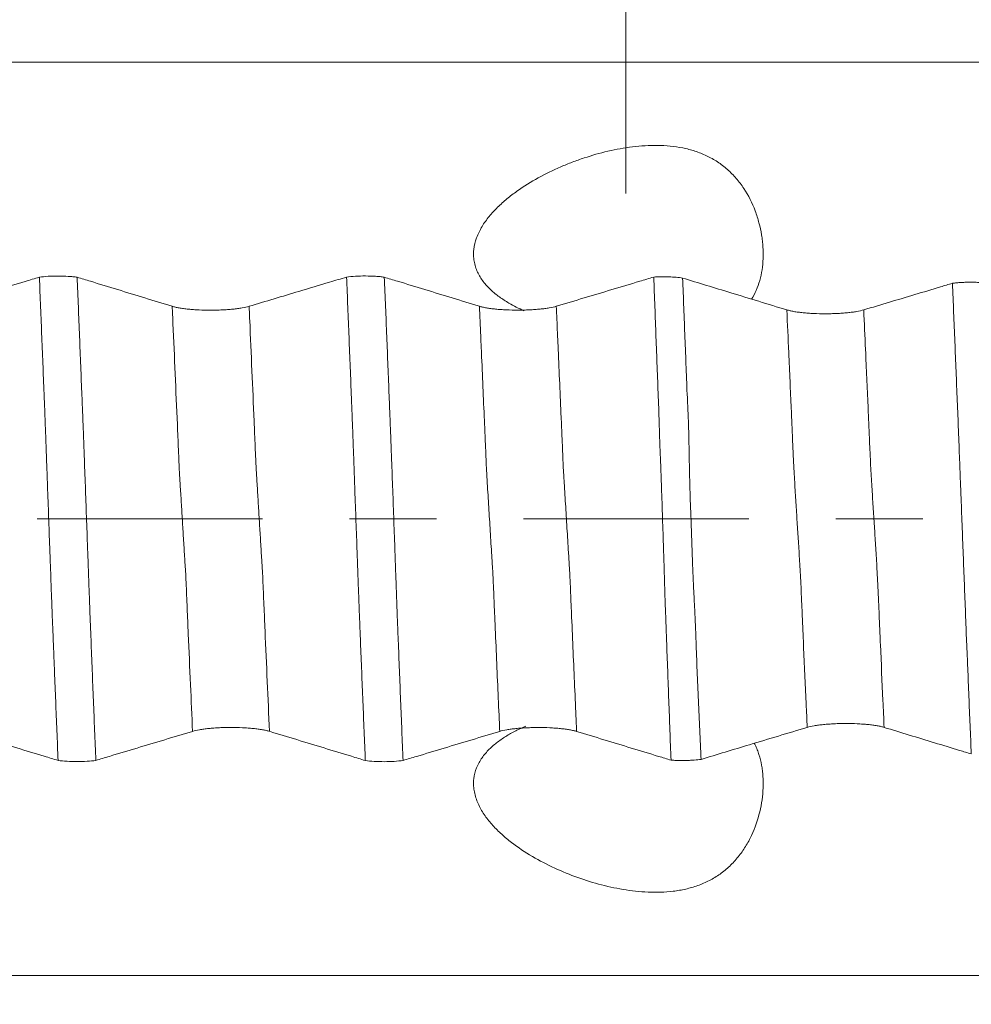
# Model space of a CAD drawing. Units: millimetres. Extents: x -47 to 94, y -82 to 34.
# Drawn here: x 66 to 70, y -2 to 2 of the extents above; entities that cross this region are included whole.
import ezdxf

# ---------------------------------------------------------------- set-up
doc = ezdxf.new("R2010")
doc.units = ezdxf.units.MM
doc.linetypes.add('CENTER', pattern=[47.5, 22, -8.5, 8.5, -8.5])
for name, color, linetype in [('1', 4, 'Continuous'), ('2', 7, 'Continuous'), ('SK2', 7, 'Continuous'), ('SK4', 2, 'CENTER')]:
    doc.layers.add(name, color=color, linetype=linetype)
doc.styles.add('iso_b_vert', font='simplex.shx')
doc.dimstyles.get("Standard").update_dxf_attribs({"dimtxt": 0.18, "dimasz": 0.18, "dimexe": 0.18, "dimexo": 0.0625, "dimgap": 0.09, "dimtad": 1, "dimzin": 0, "dimdsep": 52, "dimtxsty": 'Standard', "dimcen": 0.09, "dimadec": 0, "dimazin": 0, "dimtfac": 1, "dimtdec": 4, "dimtofl": 0, "dimtmove": 0, "dimatfit": 3, "dimfxl": 1, "dimtolj": 1, "dimtzin": 0, "dimarcsym": 0})

# ---------------------------------------------------------------- blocks, each defined once
blk = doc.blocks.new('_U2')
at = {"layer": 'SK2', "lineweight": 13}
for p, q in [((68.5, 1.5875), (68.5, 17.333883)), ((73, 7.681001), (73, 17.333883)), ((80.5, 15.333883), (61, 15.333883))]:
    blk.add_line(p, q, dxfattribs=at)
at = {"layer": 'SK2', "lineweight": 18}
for points in [[(68.5, 15.333883), (65.000002, 14.873099), (64.999998, 15.794667)], [(73, 15.333883), (76.499998, 15.794667), (76.500002, 14.873099)]]:
    blk.add_solid(points, dxfattribs=at)
at = {"layer": 'SK2', "lineweight": 18, "attachment_point": 7, "line_spacing_factor": 1.084337, "style": 'iso_b_vert'}
for s, insert, char_height in [('\\W0.7610;4.5', (68.351515, 23.218997), 3), ("\\W0.6474;'C'", (68.378015, 16.116517), 3.5)]:
    blk.add_mtext(s, dxfattribs=dict(at, insert=insert, char_height=char_height))
blk = doc.blocks.new('_U5')
at = {"layer": '2', "lineweight": 13}
for p, q in [((37.3, -1.5875), (37.3, -26.593501)), ((73, -7.681001), (73, -26.593501)), ((73, -24.593501), (37.3, -24.593501))]:
    blk.add_line(p, q, dxfattribs=at)
at = {"layer": '2', "lineweight": 18}
for points in [[(37.3, -24.593501), (40.799998, -24.132717), (40.800002, -25.054285)], [(73, -24.593501), (69.500002, -25.054285), (69.499998, -24.132717)]]:
    blk.add_solid(points, dxfattribs=at)
at = {"layer": '2', "lineweight": 18, "insert": (51.788544, -23.708387), "char_height": 3, "attachment_point": 7, "line_spacing_factor": 1.084337, "style": 'iso_b_vert'}
blk.add_mtext('\\W0.7346;35.7', dxfattribs=at)

msp = doc.modelspace()

# ---------------------------------------------------------------- linework, layer by layer
at = {"layer": '1', "lineweight": 13}
for points, knots in [([(73, 2.229), (71.469, 2.2289), (66.6187, 2.2289), (60.1032, 2.2297), (54.757, 2.226), (52.3314, 2.2245), (50.0427, 2.2297), (47.1399, 2.2562), (44.6142, 2.3138), (43.6159, 2.3425)], [0, 0, 0, 0, 0.157038, 0.497345, 0.667602, 0.70657, 0.745286, 0.899264, 1, 1, 1, 1]), ([(66.3836, -1.0373), (66.3802, -0.9616), (66.3732, -0.8031), (66.3645, -0.6024), (66.3582, -0.4573), (66.3546, -0.3733), (66.352, -0.3094), (66.3498, -0.262), (66.348, -0.2388), (66.3462, -0.2078), (66.344, -0.1731), (66.3404, -0.1131), (66.3358, -0.0396), (66.3305, 0.0475), (66.3261, 0.1201), (66.323, 0.1704), (66.3212, 0.1981), (66.3199, 0.219), (66.3186, 0.2433), (66.3169, 0.286), (66.3138, 0.3584), (66.3041, 0.5843), (66.2939, 0.8182), (66.2855, 1.0091), (66.2842, 1.0373)], [0, 0, 0, 0, 0.09932, 0.207225, 0.261178, 0.288154, 0.315131, 0.342107, 0.355595, 0.369083, 0.39606, 0.423036, 0.476989, 0.530941, 0.584894, 0.61187, 0.625358, 0.638847, 0.652335, 0.665823, 0.692799, 0.746752, 0.962563, 1, 1, 1, 1]), ([(66.759, -1.0372), (66.7554, -0.9563), (66.7482, -0.7927), (66.7393, -0.5871), (66.733, -0.4421), (66.7294, -0.3581), (66.7267, -0.2946), (66.7245, -0.2459), (66.7227, -0.2247), (66.721, -0.1917), (66.7187, -0.1582), (66.7151, -0.0972), (66.7106, -0.0241), (66.7052, 0.063), (66.7008, 0.1356), (66.6978, 0.1854), (66.696, 0.2135), (66.6947, 0.2343), (66.6934, 0.2576), (66.6916, 0.3017), (66.6886, 0.3732), (66.6789, 0.5999), (66.6689, 0.8284), (66.6607, 1.0141), (66.6597, 1.0372)], [0, 0, 0, 0, 0.106156, 0.214044, 0.267988, 0.29496, 0.321932, 0.348904, 0.36239, 0.375876, 0.402848, 0.42982, 0.483764, 0.537708, 0.591652, 0.618624, 0.63211, 0.645596, 0.659082, 0.672568, 0.69954, 0.753484, 0.96926, 1, 1, 1, 1]), ([(67.8835, -1.0376), (67.8827, -1.0182), (67.8769, -0.8873), (67.8687, -0.7001), (67.8601, -0.5012), (67.8553, -0.3897), (67.8523, -0.3142), (67.8499, -0.2674), (67.8481, -0.2377), (67.8462, -0.2088), (67.8426, -0.1504), (67.8371, -0.0596), (67.8311, 0.0374), (67.8263, 0.1165), (67.8237, 0.1598), (67.8219, 0.1874), (67.8207, 0.2059), (67.8193, 0.2305), (67.8175, 0.2692), (67.8151, 0.3278), (67.8122, 0.3983), (67.8074, 0.5064), (67.8014, 0.6443), (67.7954, 0.7833), (67.7897, 0.9141), (67.7864, 0.9896), (67.7842, 1.0376)], [0, 0, 0, 0, 0.025389, 0.171117, 0.243981, 0.280413, 0.316846, 0.335062, 0.353278, 0.371494, 0.38971, 0.462574, 0.535438, 0.57187, 0.608302, 0.61741, 0.626518, 0.644734, 0.66295, 0.681167, 0.717599, 0.754031, 0.826895, 0.899759, 0.936191, 1, 1, 1, 1]), ([(68.259, -1.0376), (68.2579, -1.0131), (68.2519, -0.8771), (68.2434, -0.6848), (68.2349, -0.4859), (68.2301, -0.3745), (68.227, -0.2987), (68.2246, -0.2529), (68.2228, -0.2223), (68.221, -0.1928), (68.2173, -0.1352), (68.2118, -0.044), (68.2058, 0.0527), (68.2011, 0.1324), (68.1984, 0.1752), (68.1967, 0.2025), (68.1955, 0.2212), (68.194, 0.2455), (68.1922, 0.2838), (68.1899, 0.343), (68.187, 0.4144), (68.1822, 0.5212), (68.1762, 0.6589), (68.1702, 0.7984), (68.1647, 0.9242), (68.1616, 0.9946), (68.1597, 1.0375)], [0, 0, 0, 0, 0.032026, 0.177775, 0.25065, 0.287087, 0.323525, 0.341743, 0.359962, 0.37818, 0.396399, 0.469274, 0.542148, 0.578586, 0.615023, 0.624132, 0.633242, 0.65146, 0.669679, 0.687897, 0.724335, 0.760772, 0.833647, 0.906521, 0.942959, 1, 1, 1, 1]), ([(69.2854, 1.0198), (69.2885, 0.9507), (69.2937, 0.8356), (69.3009, 0.6713), (69.3059, 0.5597), (69.31, 0.4673), (69.313, 0.3912), (69.316, 0.3224), (69.3191, 0.2577), (69.3221, 0.2053), (69.3261, 0.1355), (69.3301, 0.0721), (69.3342, 0.0084), (69.3372, -0.0403), (69.3402, -0.0855), (69.3443, -0.1489), (69.3493, -0.2312), (69.3543, -0.3243), (69.3583, -0.418), (69.3614, -0.4864), (69.3644, -0.559), (69.3705, -0.6974), (69.3774, -0.8502), (69.3832, -0.9796), (69.385, -1.0181)], [0, 0, 0, 0, 0.092885, 0.153976, 0.215067, 0.245612, 0.276158, 0.306703, 0.337249, 0.367795, 0.39834, 0.459431, 0.489977, 0.520522, 0.551068, 0.581613, 0.642705, 0.703796, 0.734341, 0.764887, 0.795432, 0.825978, 0.94816, 1, 1, 1, 1]), ([(69.6608, 1.0198), (69.6637, 0.9557), (69.6687, 0.8456), (69.6756, 0.6865), (69.6807, 0.5749), (69.6848, 0.4825), (69.6878, 0.4063), (69.6908, 0.3375), (69.6938, 0.2728), (69.6968, 0.2206), (69.7009, 0.151), (69.7049, 0.0876), (69.7089, 0.0241), (69.712, -0.0247), (69.715, -0.0697), (69.719, -0.1334), (69.7241, -0.2158), (69.7291, -0.3087), (69.7331, -0.4034), (69.7362, -0.471), (69.7392, -0.5435), (69.7453, -0.6823), (69.7524, -0.8401), (69.7584, -0.9744), (69.7604, -1.018)], [0, 0, 0, 0, 0.086057, 0.147144, 0.20823, 0.238773, 0.269316, 0.29986, 0.330403, 0.360946, 0.391489, 0.452576, 0.483119, 0.513662, 0.544205, 0.574748, 0.635835, 0.696921, 0.727465, 0.758008, 0.788551, 0.819094, 0.941267, 1, 1, 1, 1]), ([(73, -2.229), (71.469, -2.2289), (66.6184, -2.2288), (60.1036, -2.2297), (54.7568, -2.226), (52.3307, -2.2244), (50.0429, -2.2297), (47.1396, -2.2562), (44.6141, -2.3139), (43.6159, -2.3425)], [0, 0, 0, 0, 0.15704, 0.497347, 0.667604, 0.706572, 0.745289, 0.899267, 1, 1, 1, 1])]:
    msp.add_open_spline(points, degree=3, knots=knots, dxfattribs=at)
at = {"layer": '1', "lineweight": 18}
for points, knots in [([(67.7969, 1.4263), (67.8074, 1.4438), (67.8193, 1.4603), (67.8449, 1.4917), (67.8586, 1.5066), (67.8876, 1.5351), (67.9029, 1.5488), (67.9347, 1.575), (67.951, 1.5875), (68.001, 1.6231), (68.0356, 1.6444), (68.1068, 1.6837), (68.1435, 1.7015), (68.1998, 1.7259), (68.2188, 1.7336), (68.2569, 1.7481), (68.2761, 1.7549), (68.3338, 1.774), (68.3727, 1.7851), (68.4515, 1.8034), (68.4914, 1.8107), (68.552, 1.8182), (68.5724, 1.8201), (68.6135, 1.8225), (68.6342, 1.8231), (68.6958, 1.8222), (68.7366, 1.8185), (68.7871, 1.8083), (68.7972, 1.806), (68.8171, 1.8008), (68.8465, 1.7922), (68.8936, 1.7736), (68.9291, 1.7538), (68.9549, 1.7369), (68.9633, 1.7309), (68.9796, 1.7184), (69.0033, 1.699), (69.0247, 1.6772), (69.0447, 1.654), (69.0511, 1.646), (69.0635, 1.6296), (69.0695, 1.6211), (69.098, 1.578), (69.1163, 1.5413), (69.1344, 1.4932), (69.1378, 1.4835), (69.144, 1.464), (69.1468, 1.4543), (69.1546, 1.425), (69.1587, 1.4055), (69.1635, 1.3762), (69.1649, 1.3664), (69.1671, 1.3468), (69.168, 1.337), (69.1698, 1.3079), (69.1703, 1.2698), (69.1669, 1.2333), (69.1615, 1.1975), (69.1577, 1.1799), (69.1437, 1.1298), (69.1306, 1.0993), (69.1132, 1.0715)], [0, 0, 0, 0, 0.02942, 0.02942, 0.058841, 0.058841, 0.088261, 0.088261, 0.117682, 0.117682, 0.176522, 0.176522, 0.235363, 0.235363, 0.264784, 0.264784, 0.294204, 0.294204, 0.353045, 0.353045, 0.411886, 0.411886, 0.441306, 0.441306, 0.470727, 0.470727, 0.529567, 0.529567, 0.544278, 0.544278, 0.558988, 0.588408, 0.617829, 0.617829, 0.632539, 0.632539, 0.647249, 0.67667, 0.67667, 0.69138, 0.69138, 0.70609, 0.70609, 0.764931, 0.764931, 0.779641, 0.779641, 0.794351, 0.794351, 0.823772, 0.823772, 0.838482, 0.838482, 0.853192, 0.853192, 0.882612, 0.912033, 0.912033, 0.941453, 0.941453, 1, 1, 1, 1]), ([(68.0016, 1.016), (67.9764, 1.0271), (67.9519, 1.0393), (67.9122, 1.0624), (67.8967, 1.0724), (67.8671, 1.0938), (67.853, 1.1052), (67.8266, 1.1299), (67.8143, 1.1432), (67.7977, 1.1652), (67.7925, 1.1727), (67.783, 1.1883), (67.7744, 1.2044), (67.7677, 1.2216), (67.7621, 1.2394), (67.7578, 1.2575), (67.7559, 1.2762), (67.7554, 1.2951), (67.7558, 1.3047), (67.7589, 1.3338), (67.7636, 1.3529), (67.7739, 1.381), (67.7779, 1.3903), (67.7867, 1.4085), (67.7916, 1.4175), (67.7969, 1.4263)], [0, 0, 0, 0, 0.15487, 0.15487, 0.260511, 0.260511, 0.366153, 0.366153, 0.471794, 0.471794, 0.524614, 0.524614, 0.577435, 0.630256, 0.630256, 0.683076, 0.735897, 0.735897, 0.788718, 0.788718, 0.894359, 0.894359, 0.947179, 0.947179, 1, 1, 1, 1]), ([(65.6356, 1.1794), (65.6127, 1.1726), (65.5898, 1.1658), (65.5217, 1.1453), (65.4765, 1.1318), (65.3407, 1.0911), (65.2502, 1.064), (65.1597, 1.0369)], [0, 0, 0, 0, 0.144133, 0.144133, 0.429422, 0.429422, 1, 1, 1, 1]), ([(65.6356, 1.1794), (65.6487, 1.1813), (65.6632, 1.1827), (65.6949, 1.1846), (65.7112, 1.1851), (65.7448, 1.185), (65.7611, 1.1845), (65.7847, 1.183), (65.7923, 1.1824), (65.8067, 1.181), (65.8135, 1.1802), (65.82, 1.1792)], [0, 0, 0, 0, 0.25, 0.25, 0.5, 0.5, 0.75, 0.75, 0.875, 0.875, 1, 1, 1, 1]), ([(65.7271, -1.1795), (65.7252, -1.1315), (65.7233, -1.0834), (65.7193, -0.987), (65.7173, -0.9387), (65.7133, -0.8421), (65.7113, -0.7937), (65.7085, -0.7211), (65.7076, -0.6969), (65.7057, -0.6484), (65.7046, -0.6241), (65.7027, -0.5756), (65.7017, -0.5513), (65.6998, -0.5028), (65.6988, -0.4785), (65.6972, -0.442), (65.6968, -0.4298), (65.6959, -0.4055), (65.6955, -0.3933), (65.6947, -0.3689), (65.6941, -0.3567), (65.6932, -0.3322), (65.6928, -0.3199), (65.6916, -0.283), (65.6907, -0.2584), (65.6888, -0.209), (65.6878, -0.1842), (65.6851, -0.1096), (65.6834, -0.0596), (65.6797, 0.041), (65.6779, 0.0916), (65.6752, 0.168), (65.6743, 0.1935), (65.6723, 0.2442), (65.6713, 0.2694), (65.6695, 0.3197), (65.6686, 0.3448), (65.6673, 0.3821), (65.6669, 0.3946), (65.6661, 0.4194), (65.6656, 0.4317), (65.664, 0.4688), (65.6631, 0.4935), (65.6613, 0.5428), (65.6603, 0.5674), (65.6553, 0.6906), (65.6514, 0.7888), (65.6435, 0.9846), (65.6396, 1.0822), (65.6356, 1.1794)], [0, 0, 0, 0, 0.0625, 0.0625, 0.125, 0.125, 0.1875, 0.1875, 0.21875, 0.21875, 0.25, 0.25, 0.28125, 0.28125, 0.3125, 0.3125, 0.328125, 0.328125, 0.34375, 0.34375, 0.359375, 0.359375, 0.375, 0.375, 0.40625, 0.40625, 0.4375, 0.4375, 0.5, 0.5, 0.5625, 0.5625, 0.59375, 0.59375, 0.625, 0.625, 0.65625, 0.65625, 0.671875, 0.671875, 0.6875, 0.6875, 0.71875, 0.71875, 0.75, 0.75, 0.875, 0.875, 1, 1, 1, 1]), ([(66.2842, 1.0373), (66.1956, 1.0644), (66.1068, 1.0916), (65.9737, 1.1323), (65.9293, 1.1459), (65.8632, 1.166), (65.8416, 1.1726), (65.82, 1.1792)], [0, 0, 0, 0, 0.573559, 0.573559, 0.860339, 0.860339, 1, 1, 1, 1]), ([(65.82, 1.1792), (65.8239, 1.0833), (65.8279, 0.9869), (65.8357, 0.7937), (65.8395, 0.6969), (65.8444, 0.5757), (65.8454, 0.5514), (65.8473, 0.5029), (65.8481, 0.4787), (65.8496, 0.4422), (65.8502, 0.43), (65.8512, 0.4057), (65.8516, 0.3935), (65.853, 0.3569), (65.8539, 0.3324), (65.8565, 0.2587), (65.8584, 0.2093), (65.862, 0.11), (65.8637, 0.06), (65.8673, -0.0405), (65.8691, -0.0911), (65.872, -0.1675), (65.873, -0.193), (65.8748, -0.2437), (65.8757, -0.269), (65.877, -0.3067), (65.8775, -0.3193), (65.8784, -0.3443), (65.8789, -0.3568), (65.8805, -0.3941), (65.8812, -0.4189), (65.8839, -0.4931), (65.8858, -0.5424), (65.8917, -0.6902), (65.8956, -0.7885), (65.9034, -0.9844), (65.9074, -1.082), (65.9114, -1.1793)], [0, 0, 0, 0, 0.125, 0.125, 0.25, 0.25, 0.28125, 0.28125, 0.3125, 0.3125, 0.328125, 0.328125, 0.34375, 0.34375, 0.375, 0.375, 0.4375, 0.4375, 0.5, 0.5, 0.5625, 0.5625, 0.59375, 0.59375, 0.625, 0.625, 0.640625, 0.640625, 0.65625, 0.65625, 0.6875, 0.6875, 0.75, 0.75, 0.875, 0.875, 1, 1, 1, 1]), ([(67.1356, 1.1798), (67.108, 1.1715), (67.0805, 1.1633), (67.003, 1.1401), (66.9531, 1.1251), (66.822, 1.0858), (66.7408, 1.0615), (66.6597, 1.0372)], [0, 0, 0, 0, 0.173614, 0.173614, 0.488374, 0.488374, 1, 1, 1, 1]), ([(67.1356, 1.1798), (67.1487, 1.1816), (67.1632, 1.183), (67.1948, 1.1849), (67.2112, 1.1854), (67.2448, 1.1853), (67.2611, 1.1848), (67.2847, 1.1833), (67.2923, 1.1827), (67.3066, 1.1813), (67.3135, 1.1805), (67.32, 1.1796)], [0, 0, 0, 0, 0.25, 0.25, 0.5, 0.5, 0.75, 0.75, 0.875, 0.875, 1, 1, 1, 1]), ([(67.2272, -1.1798), (67.2233, -1.0839), (67.2193, -0.9876), (67.2134, -0.8429), (67.2114, -0.7946), (67.2075, -0.6979), (67.2055, -0.6495), (67.2026, -0.5768), (67.2017, -0.5526), (67.1999, -0.5041), (67.1988, -0.4799), (67.1969, -0.4313), (67.196, -0.407), (67.1946, -0.3705), (67.1941, -0.3583), (67.1932, -0.3338), (67.1928, -0.3216), (67.1915, -0.2848), (67.1905, -0.2601), (67.1887, -0.2108), (67.1879, -0.1861), (67.1852, -0.1116), (67.1833, -0.0617), (67.1796, 0.0388), (67.1779, 0.0893), (67.1752, 0.1655), (67.1743, 0.191), (67.1725, 0.2417), (67.1716, 0.2669), (67.1697, 0.3172), (67.1687, 0.3423), (67.167, 0.3922), (67.1662, 0.4171), (67.1646, 0.4543), (67.1641, 0.4666), (67.1632, 0.4914), (67.1628, 0.5038), (67.1615, 0.5409), (67.1603, 0.5656), (67.1573, 0.6398), (67.1554, 0.6892), (67.1515, 0.7878), (67.1456, 0.9354), (67.1396, 1.0822), (67.1356, 1.1798)], [0, 0, 0, 0, 0.125, 0.125, 0.1875, 0.1875, 0.25, 0.25, 0.28125, 0.28125, 0.3125, 0.3125, 0.34375, 0.34375, 0.359375, 0.359375, 0.375, 0.375, 0.40625, 0.40625, 0.4375, 0.4375, 0.5, 0.5, 0.5625, 0.5625, 0.59375, 0.59375, 0.625, 0.625, 0.65625, 0.65625, 0.6875, 0.6875, 0.703125, 0.703125, 0.71875, 0.71875, 0.75, 0.75, 0.8125, 0.8125, 0.875, 1, 1, 1, 1]), ([(67.7842, 1.0376), (67.6956, 1.0647), (67.6068, 1.0919), (67.4737, 1.1326), (67.4293, 1.1462), (67.3632, 1.1663), (67.3416, 1.1729), (67.32, 1.1796)], [0, 0, 0, 0, 0.573548, 0.573548, 0.860322, 0.860322, 1, 1, 1, 1]), ([(67.32, 1.1796), (67.322, 1.1315), (67.3239, 1.0834), (67.3279, 0.9869), (67.3299, 0.9386), (67.3339, 0.8419), (67.3358, 0.7935), (67.3396, 0.6966), (67.3414, 0.6481), (67.3443, 0.5753), (67.3453, 0.551), (67.3473, 0.5023), (67.3482, 0.4781), (67.3497, 0.4416), (67.3502, 0.4294), (67.3512, 0.405), (67.3517, 0.3928), (67.353, 0.3562), (67.3539, 0.3316), (67.3566, 0.2579), (67.3585, 0.2084), (67.3621, 0.1089), (67.3639, 0.0588), (67.3677, -0.0419), (67.3695, -0.0925), (67.372, -0.1689), (67.3728, -0.1945), (67.3747, -0.2451), (67.3757, -0.2703), (67.3776, -0.3205), (67.3785, -0.3456), (67.3804, -0.3953), (67.3813, -0.42), (67.383, -0.4695), (67.3838, -0.4942), (67.3858, -0.5434), (67.3868, -0.568), (67.3898, -0.6419), (67.3917, -0.691), (67.3956, -0.7892), (67.3976, -0.8381), (67.4035, -0.9849), (67.4074, -1.0824), (67.4114, -1.1796)], [0, 0, 0, 0, 0.0625, 0.0625, 0.125, 0.125, 0.1875, 0.1875, 0.25, 0.25, 0.28125, 0.28125, 0.3125, 0.3125, 0.328125, 0.328125, 0.34375, 0.34375, 0.375, 0.375, 0.4375, 0.4375, 0.5, 0.5, 0.5625, 0.5625, 0.59375, 0.59375, 0.625, 0.625, 0.65625, 0.65625, 0.6875, 0.6875, 0.71875, 0.71875, 0.75, 0.75, 0.8125, 0.8125, 0.875, 0.875, 1, 1, 1, 1]), ([(68.6355, 1.1801), (68.6127, 1.1732), (68.5898, 1.1664), (68.5217, 1.146), (68.4765, 1.1324), (68.3407, 1.0917), (68.2502, 1.0646), (68.1597, 1.0375)], [0, 0, 0, 0, 0.144068, 0.144068, 0.429378, 0.429378, 1, 1, 1, 1]), ([(68.6355, 1.1801), (68.6474, 1.1808), (68.6596, 1.1812), (68.6784, 1.1815), (68.6848, 1.1815), (68.6972, 1.1814), (68.7034, 1.1812), (68.7218, 1.1806), (68.734, 1.1799), (68.7508, 1.1785), (68.7562, 1.1779), (68.7666, 1.1767), (68.7717, 1.1761), (68.7764, 1.1753)], [0, 0, 0, 0, 0.25, 0.25, 0.375, 0.375, 0.5, 0.5, 0.75, 0.75, 0.875, 0.875, 1, 1, 1, 1]), ([(68.6355, 1.1801), (68.6392, 1.0834), (68.6428, 0.9864), (68.6483, 0.8403), (68.6501, 0.7915), (68.6539, 0.6939), (68.6558, 0.6451), (68.6595, 0.5471), (68.6613, 0.498), (68.6634, 0.4244), (68.664, 0.3998), (68.6658, 0.3506), (68.6668, 0.326), (68.6689, 0.2767), (68.6699, 0.2521), (68.6717, 0.2026), (68.6726, 0.1779), (68.6752, 0.1035), (68.6767, 0.0537), (68.6799, -0.0461), (68.6816, -0.0961), (68.6841, -0.1714), (68.6849, -0.1965), (68.6865, -0.2468), (68.6873, -0.272), (68.6887, -0.3221), (68.6893, -0.347), (68.6908, -0.3966), (68.6918, -0.4213), (68.6938, -0.4705), (68.6947, -0.4951), (68.6964, -0.5442), (68.6973, -0.5688), (68.7016, -0.6914), (68.7053, -0.7892), (68.7126, -0.984), (68.7162, -1.0811), (68.7199, -1.1779)], [0, 0, 0, 0, 0.125, 0.125, 0.1875, 0.1875, 0.25, 0.25, 0.3125, 0.3125, 0.34375, 0.34375, 0.375, 0.375, 0.40625, 0.40625, 0.4375, 0.4375, 0.5, 0.5, 0.5625, 0.5625, 0.59375, 0.59375, 0.625, 0.625, 0.65625, 0.65625, 0.6875, 0.6875, 0.71875, 0.71875, 0.75, 0.75, 0.875, 0.875, 1, 1, 1, 1]), ([(69.2854, 1.0198), (69.194, 1.0478), (69.1026, 1.0757), (68.9329, 1.1276), (68.8547, 1.1515), (68.7764, 1.1753)], [0, 0, 0, 0, 0.539043, 0.539043, 1, 1, 1, 1]), ([(68.7764, 1.1753), (68.7803, 1.0785), (68.7841, 0.9814), (68.7898, 0.8351), (68.7916, 0.7863), (68.7953, 0.6886), (68.7972, 0.6396), (68.8007, 0.5659), (68.8019, 0.5413), (68.804, 0.4921), (68.8049, 0.4675), (68.8072, 0.3936), (68.808, 0.3443), (68.8093, 0.2701), (68.8098, 0.2453), (68.8109, 0.1957), (68.8116, 0.1708), (68.8138, 0.0961), (68.8156, 0.046), (68.8184, -0.0292), (68.8193, -0.0544), (68.821, -0.1047), (68.8218, -0.1299), (68.8235, -0.1803), (68.8244, -0.2053), (68.8264, -0.2551), (68.8275, -0.2799), (68.8298, -0.3291), (68.831, -0.3536), (68.8335, -0.4024), (68.8348, -0.4267), (68.8372, -0.4752), (68.8383, -0.4994), (68.8403, -0.5479), (68.8411, -0.5722), (68.8437, -0.6449), (68.8453, -0.6934), (68.8493, -0.79), (68.8516, -0.8381), (68.8581, -0.9824), (68.8621, -1.0784), (68.8663, -1.174)], [0, 0, 0, 0, 0.125, 0.125, 0.1875, 0.1875, 0.25, 0.25, 0.28125, 0.28125, 0.3125, 0.3125, 0.375, 0.375, 0.40625, 0.40625, 0.4375, 0.4375, 0.5, 0.5, 0.53125, 0.53125, 0.5625, 0.5625, 0.59375, 0.59375, 0.625, 0.625, 0.65625, 0.65625, 0.6875, 0.6875, 0.71875, 0.71875, 0.75, 0.75, 0.8125, 0.8125, 0.875, 0.875, 1, 1, 1, 1]), ([(70.0939, 1.1495), (70.1004, 1.1504), (70.1072, 1.1511), (70.1216, 1.1525), (70.1292, 1.1531), (70.1449, 1.154), (70.1529, 1.1543), (70.1691, 1.1548), (70.1774, 1.1549), (70.1939, 1.1548), (70.2021, 1.1547), (70.2182, 1.1541), (70.2262, 1.1537), (70.2416, 1.1527), (70.2489, 1.1521), (70.263, 1.1506), (70.2698, 1.1497), (70.276, 1.1488)], [0, 0, 0, 0, 0.125, 0.125, 0.25, 0.25, 0.375, 0.375, 0.5, 0.5, 0.625, 0.625, 0.75, 0.75, 0.875, 0.875, 1, 1, 1, 1]), ([(70.0939, 1.1495), (70.0745, 1.1437), (70.0551, 1.1379), (69.9941, 1.1196), (69.9524, 1.1071), (69.8275, 1.0697), (69.7442, 1.0447), (69.6608, 1.0198)], [0, 0, 0, 0, 0.134255, 0.134255, 0.422837, 0.422837, 1, 1, 1, 1]), ([(70.1861, -1.1478), (70.182, -1.0545), (70.1781, -0.9607), (70.1723, -0.8198), (70.1705, -0.7727), (70.1676, -0.7021), (70.1667, -0.6786), (70.1647, -0.6314), (70.1636, -0.6079), (70.1604, -0.5372), (70.1588, -0.49), (70.1551, -0.3954), (70.1532, -0.3479), (70.1495, -0.2523), (70.1477, -0.2043), (70.144, -0.1076), (70.1421, -0.0589), (70.1384, 0.0391), (70.1365, 0.0884), (70.1337, 0.1628), (70.1327, 0.1877), (70.1308, 0.2372), (70.1299, 0.2618), (70.1271, 0.3353), (70.1252, 0.3838), (70.1214, 0.4804), (70.1194, 0.5284), (70.1156, 0.6244), (70.1135, 0.6723), (70.1096, 0.7682), (70.1077, 0.816), (70.1019, 0.9594), (70.0979, 1.0546), (70.0939, 1.1495)], [0, 0, 0, 0, 0.125, 0.125, 0.1875, 0.1875, 0.21875, 0.21875, 0.25, 0.25, 0.3125, 0.3125, 0.375, 0.375, 0.4375, 0.4375, 0.5, 0.5, 0.5625, 0.5625, 0.59375, 0.59375, 0.625, 0.625, 0.6875, 0.6875, 0.75, 0.75, 0.8125, 0.8125, 0.875, 0.875, 1, 1, 1, 1]), ([(66.6597, 1.0372), (66.6501, 1.0344), (66.6386, 1.0318), (66.6185, 1.0283), (66.6113, 1.0272), (66.5962, 1.0252), (66.5806, 1.0233), (66.5636, 1.0219), (66.5461, 1.0206), (66.537, 1.0201), (66.5188, 1.0192), (66.5095, 1.0189), (66.4908, 1.0184), (66.4813, 1.0183), (66.4527, 1.0183), (66.434, 1.0187), (66.4065, 1.02), (66.3974, 1.0206), (66.3799, 1.0218), (66.3715, 1.0226), (66.3552, 1.0242), (66.3473, 1.0251), (66.3322, 1.0272), (66.318, 1.0294), (66.3057, 1.0318), (66.2942, 1.0345), (66.289, 1.0359), (66.2842, 1.0373)], [0, 0, 0, 0, 0.125, 0.125, 0.1875, 0.1875, 0.25, 0.3125, 0.3125, 0.375, 0.375, 0.4375, 0.4375, 0.5, 0.5, 0.625, 0.625, 0.6875, 0.6875, 0.75, 0.75, 0.8125, 0.8125, 0.875, 0.9375, 0.9375, 1, 1, 1, 1]), ([(68.1597, 1.0375), (68.1501, 1.0347), (68.1386, 1.0321), (68.1185, 1.0286), (68.1113, 1.0275), (68.0963, 1.0255), (68.0806, 1.0236), (68.0637, 1.0222), (68.0461, 1.0209), (68.037, 1.0204), (68.0188, 1.0195), (68.0096, 1.0192), (67.9908, 1.0187), (67.9813, 1.0186), (67.9527, 1.0186), (67.934, 1.019), (67.9065, 1.0203), (67.8974, 1.0209), (67.8799, 1.0221), (67.8715, 1.0229), (67.8552, 1.0245), (67.8473, 1.0254), (67.8322, 1.0275), (67.8181, 1.0297), (67.8057, 1.0321), (67.7942, 1.0348), (67.789, 1.0362), (67.7842, 1.0376)], [0, 0, 0, 0, 0.125, 0.125, 0.1875, 0.1875, 0.25, 0.3125, 0.3125, 0.375, 0.375, 0.4375, 0.4375, 0.5, 0.5, 0.625, 0.625, 0.6875, 0.6875, 0.75, 0.75, 0.8125, 0.8125, 0.875, 0.9375, 0.9375, 1, 1, 1, 1]), ([(69.6608, 1.0198), (69.6512, 1.0169), (69.6397, 1.0143), (69.6197, 1.0108), (69.6124, 1.0097), (69.5974, 1.0077), (69.5817, 1.0059), (69.5648, 1.0044), (69.5472, 1.0032), (69.5382, 1.0026), (69.5199, 1.0018), (69.5107, 1.0014), (69.492, 1.001), (69.4824, 1.0009), (69.4539, 1.0009), (69.4352, 1.0013), (69.4077, 1.0026), (69.3986, 1.0031), (69.3811, 1.0044), (69.3727, 1.0051), (69.3563, 1.0068), (69.3484, 1.0077), (69.3334, 1.0097), (69.3192, 1.0119), (69.3068, 1.0144), (69.2954, 1.017), (69.2901, 1.0184), (69.2854, 1.0198)], [0, 0, 0, 0, 0.125, 0.125, 0.1875, 0.1875, 0.25, 0.3125, 0.3125, 0.375, 0.375, 0.4375, 0.4375, 0.5, 0.5, 0.625, 0.625, 0.6875, 0.6875, 0.75, 0.75, 0.8125, 0.8125, 0.875, 0.9375, 0.9375, 1, 1, 1, 1]), ([(69.385, -1.0181), (69.3945, -1.0152), (69.406, -1.0126), (69.426, -1.0091), (69.4332, -1.008), (69.4483, -1.006), (69.4639, -1.0041), (69.4808, -1.0026), (69.4984, -1.0014), (69.5074, -1.0008), (69.5257, -1), (69.5349, -0.9996), (69.5536, -0.9992), (69.5632, -0.9991), (69.5918, -0.9991), (69.6105, -0.9995), (69.638, -1.0008), (69.6471, -1.0013), (69.6646, -1.0026), (69.673, -1.0033), (69.6894, -1.0049), (69.6973, -1.0058), (69.7124, -1.0079), (69.7266, -1.0101), (69.7389, -1.0125), (69.7504, -1.0152), (69.7557, -1.0165), (69.7604, -1.018)], [0, 0, 0, 0, 0.125, 0.125, 0.1875, 0.1875, 0.25, 0.3125, 0.3125, 0.375, 0.375, 0.4375, 0.4375, 0.5, 0.5, 0.625, 0.625, 0.6875, 0.6875, 0.75, 0.75, 0.8125, 0.8125, 0.875, 0.9375, 0.9375, 1, 1, 1, 1]), ([(65.259, -1.0369), (65.3479, -1.0641), (65.4369, -1.0912), (65.5705, -1.1318), (65.615, -1.1454), (65.6821, -1.1658), (65.7046, -1.1726), (65.7271, -1.1795)], [0, 0, 0, 0, 0.570471, 0.570471, 0.855707, 0.855707, 1, 1, 1, 1]), ([(65.9114, -1.1793), (65.9334, -1.1727), (65.9554, -1.1661), (66.0225, -1.1459), (66.0676, -1.1323), (66.203, -1.0916), (66.2933, -1.0644), (66.3836, -1.0373)], [0, 0, 0, 0, 0.139724, 0.139724, 0.426483, 0.426483, 1, 1, 1, 1]), ([(66.3836, -1.0373), (66.3931, -1.0344), (66.4046, -1.0318), (66.4246, -1.0283), (66.4318, -1.0272), (66.4469, -1.0252), (66.4625, -1.0234), (66.4794, -1.0219), (66.497, -1.0206), (66.506, -1.0201), (66.5243, -1.0192), (66.5335, -1.0189), (66.5522, -1.0184), (66.5618, -1.0183), (66.5903, -1.0183), (66.609, -1.0187), (66.6366, -1.02), (66.6457, -1.0205), (66.6631, -1.0218), (66.6716, -1.0225), (66.6879, -1.0242), (66.6958, -1.0251), (66.7109, -1.0271), (66.7251, -1.0293), (66.7375, -1.0318), (66.749, -1.0344), (66.7543, -1.0358), (66.759, -1.0372)], [0, 0, 0, 0, 0.125, 0.125, 0.1875, 0.1875, 0.25, 0.3125, 0.3125, 0.375, 0.375, 0.4375, 0.4375, 0.5, 0.5, 0.625, 0.625, 0.6875, 0.6875, 0.75, 0.75, 0.8125, 0.8125, 0.875, 0.9375, 0.9375, 1, 1, 1, 1]), ([(66.759, -1.0372), (66.848, -1.0643), (66.937, -1.0915), (67.0705, -1.1321), (67.115, -1.1457), (67.1821, -1.1661), (67.2047, -1.173), (67.2272, -1.1798)], [0, 0, 0, 0, 0.570388, 0.570388, 0.855582, 0.855582, 1, 1, 1, 1]), ([(67.4114, -1.1796), (67.4334, -1.173), (67.4554, -1.1664), (67.5225, -1.1462), (67.5676, -1.1326), (67.703, -1.0919), (67.7933, -1.0648), (67.8835, -1.0376)], [0, 0, 0, 0, 0.139766, 0.139766, 0.426511, 0.426511, 1, 1, 1, 1]), ([(67.7969, -1.1666), (67.8074, -1.1515), (67.8193, -1.1378), (67.8449, -1.1123), (67.8586, -1.1006), (67.8876, -1.0786), (67.9029, -1.0683), (67.9347, -1.0491), (67.951, -1.0402), (67.9819, -1.0248), (67.9964, -1.0182), (68.0111, -1.0119)], [0, 0, 0, 0, 0.205973, 0.205973, 0.411946, 0.411946, 0.617919, 0.617919, 0.823891, 0.823891, 1, 1, 1, 1]), ([(67.8835, -1.0376), (67.8931, -1.0347), (67.9046, -1.0321), (67.9246, -1.0286), (67.9318, -1.0275), (67.9468, -1.0255), (67.9625, -1.0237), (67.9794, -1.0222), (67.9969, -1.0209), (68.006, -1.0204), (68.0242, -1.0195), (68.0335, -1.0192), (68.0522, -1.0188), (68.0617, -1.0187), (68.0903, -1.0186), (68.109, -1.0191), (68.1365, -1.0203), (68.1456, -1.0209), (68.1631, -1.0221), (68.1715, -1.0229), (68.1879, -1.0245), (68.1958, -1.0254), (68.2109, -1.0275), (68.2251, -1.0296), (68.2375, -1.0321), (68.2489, -1.0347), (68.2542, -1.0361), (68.259, -1.0376)], [0, 0, 0, 0, 0.125, 0.125, 0.1875, 0.1875, 0.25, 0.3125, 0.3125, 0.375, 0.375, 0.4375, 0.4375, 0.5, 0.5, 0.625, 0.625, 0.6875, 0.6875, 0.75, 0.75, 0.8125, 0.8125, 0.875, 0.9375, 0.9375, 1, 1, 1, 1]), ([(68.259, -1.0376), (68.3479, -1.0647), (68.4369, -1.0918), (68.5705, -1.1325), (68.615, -1.146), (68.6796, -1.1657), (68.6997, -1.1718), (68.7199, -1.1779)], [0, 0, 0, 0, 0.579429, 0.579429, 0.869144, 0.869144, 1, 1, 1, 1]), ([(68.8663, -1.174), (68.9452, -1.1503), (69.0242, -1.1265), (69.1971, -1.0745), (69.2911, -1.0463), (69.385, -1.0181)], [0, 0, 0, 0, 0.456793, 0.456793, 1, 1, 1, 1]), ([(69.7604, -1.018), (69.8423, -1.043), (69.9241, -1.068), (70.047, -1.1054), (70.088, -1.1179), (70.148, -1.1362), (70.1671, -1.142), (70.1861, -1.1478)], [0, 0, 0, 0, 0.577174, 0.577174, 0.865762, 0.865762, 1, 1, 1, 1]), ([(69.1265, -1.0948), (69.1279, -1.0977), (69.1294, -1.1006), (69.1344, -1.1111), (69.1378, -1.1189), (69.144, -1.1347), (69.1468, -1.1428), (69.1546, -1.1674), (69.1587, -1.1844), (69.1635, -1.2107), (69.1649, -1.2197), (69.1671, -1.2378), (69.168, -1.2471), (69.1698, -1.2751), (69.1703, -1.3128), (69.1669, -1.3515), (69.1615, -1.3907), (69.1577, -1.4106), (69.1437, -1.4693), (69.1305, -1.5077), (69.1086, -1.5544), (69.1039, -1.5637), (69.0941, -1.5818), (69.0786, -1.6085), (69.061, -1.6336), (69.0418, -1.6574), (69.0352, -1.6652), (69.0213, -1.6803), (69.014, -1.6876), (68.9915, -1.7089), (68.96, -1.7349), (68.9252, -1.756), (68.8889, -1.7749), (68.8698, -1.7831), (68.8312, -1.7969), (68.8116, -1.8026), (68.7816, -1.8095), (68.7715, -1.8115), (68.7512, -1.815), (68.741, -1.8165), (68.6897, -1.8228), (68.6488, -1.8238), (68.5672, -1.8203), (68.5264, -1.8157), (68.4452, -1.8022), (68.4054, -1.7933), (68.327, -1.772), (68.2883, -1.7596), (68.2123, -1.7315), (68.1748, -1.7157), (68.101, -1.6807), (68.0646, -1.6612), (67.9944, -1.6187), (67.9605, -1.5955), (67.9122, -1.5568), (67.8967, -1.5434), (67.8671, -1.5153), (67.853, -1.5007), (67.8266, -1.4699), (67.8143, -1.4537), (67.7977, -1.4279), (67.7925, -1.4191), (67.783, -1.4013), (67.7744, -1.3831), (67.7677, -1.3643), (67.7621, -1.3452), (67.7578, -1.3261), (67.7559, -1.307), (67.7554, -1.2879), (67.7558, -1.2784), (67.7589, -1.2501), (67.7636, -1.2321), (67.7739, -1.2064), (67.7779, -1.1981), (67.7867, -1.1819), (67.7916, -1.1741), (67.7969, -1.1666)], [0, 0, 0, 0, 0.005079, 0.005079, 0.018171, 0.018171, 0.031262, 0.031262, 0.057444, 0.057444, 0.070535, 0.070535, 0.083626, 0.083626, 0.109808, 0.13599, 0.13599, 0.162172, 0.162172, 0.214536, 0.214536, 0.227628, 0.227628, 0.240719, 0.266901, 0.266901, 0.279992, 0.279992, 0.293083, 0.293083, 0.319265, 0.345447, 0.345447, 0.371629, 0.371629, 0.397811, 0.397811, 0.410902, 0.410902, 0.423993, 0.423993, 0.476358, 0.476358, 0.528722, 0.528722, 0.581086, 0.581086, 0.63345, 0.63345, 0.685815, 0.685815, 0.738179, 0.738179, 0.790543, 0.790543, 0.816725, 0.816725, 0.842907, 0.842907, 0.869089, 0.869089, 0.88218, 0.88218, 0.895272, 0.908363, 0.908363, 0.921454, 0.934545, 0.934545, 0.947636, 0.947636, 0.973818, 0.973818, 0.986909, 0.986909, 1, 1, 1, 1]), ([(65.9114, -1.1793), (65.8985, -1.1811), (65.8841, -1.1825), (65.8526, -1.1845), (65.8362, -1.185), (65.8027, -1.1851), (65.7864, -1.1846), (65.7547, -1.1827), (65.7402, -1.1813), (65.7271, -1.1795)], [0, 0, 0, 0, 0.25, 0.25, 0.5, 0.5, 0.75, 0.75, 1, 1, 1, 1]), ([(67.4114, -1.1796), (67.3985, -1.1814), (67.3841, -1.1829), (67.3526, -1.1848), (67.3363, -1.1854), (67.3028, -1.1854), (67.2864, -1.1849), (67.2548, -1.183), (67.2403, -1.1816), (67.2272, -1.1798)], [0, 0, 0, 0, 0.25, 0.25, 0.5, 0.5, 0.75, 0.75, 1, 1, 1, 1]), ([(68.8663, -1.174), (68.8562, -1.1755), (68.8453, -1.1767), (68.8275, -1.1781), (68.8214, -1.1785), (68.8089, -1.1791), (68.8026, -1.1794), (68.7899, -1.1797), (68.7833, -1.1798), (68.7703, -1.1798), (68.7573, -1.1797), (68.7446, -1.1793), (68.7321, -1.1787), (68.7258, -1.1784), (68.7199, -1.1779)], [0, 0, 0, 0, 0.25, 0.25, 0.375, 0.375, 0.5, 0.5, 0.625, 0.625, 0.75, 0.875, 0.875, 1, 1, 1, 1])]:
    msp.add_open_spline(points, degree=3, knots=knots, dxfattribs=at)
at = {"layer": 'SK4', "lineweight": 18, "ltscale": 0.05}
msp.add_line((-27, 0), (73, 0), dxfattribs=at)

# ---------------------------------------------------------------- dimensions: what is measured, and where the dimension line sits
at = {"layer": '2', "lineweight": 18}
dim = msp.add_linear_dim(base=(37.3, -24.5935), p1=(73, -6.0935), p2=(37.3, 0), dimstyle='Standard', override={"dimtxt": 3, "dimasz": 3.5, "dimexe": 2, "dimexo": 1.5875, "dimgap": 1.5, "dimtad": 1, "dimtih": 1, "dimtoh": 0, "dimdec": 1, "dimlfac": 1, "dimzin": 8, "dimdsep": 46, "dimlunit": 2, "dimpost": '<>', "dimtxsty": 'iso_b_vert', "dimsah": 1, "dimse1": 0, "dimse2": 0, "dimsd1": 0, "dimsd2": 0, "dimclrd": 2, "dimclre": 2, "dimclrt": 2, "dimtol": 0, "dimtm": -0.1, "dimtfac": 1.166667, "dimtdec": 3, "dimtofl": 1, "dimtmove": 0, "dimtzin": 8, "dimlwd": 13, "dimlwe": 13}, dxfattribs=at)
dim.commit()
dim.dimension.update_dxf_attribs({"geometry": '_U5', "text_midpoint": (55.15, -24.5935)})
at = {"layer": 'SK2', "lineweight": 18}
dim = msp.add_linear_dim(base=(68.5, 15.3339), p1=(73, 6.0935), p2=(68.5, 0), dimstyle='Standard', override={"dimtxt": 3, "dimasz": 3.5, "dimexe": 2, "dimexo": 1.5875, "dimgap": 1.5, "dimtad": 1, "dimtih": 1, "dimtoh": 0, "dimdec": 3, "dimlfac": 1, "dimzin": 8, "dimdsep": 46, "dimlunit": 2, "dimpost": '<>', "dimtxsty": 'iso_b_vert', "dimsah": 1, "dimse1": 0, "dimse2": 0, "dimsd1": 0, "dimsd2": 0, "dimclrd": 2, "dimclre": 2, "dimclrt": 2, "dimtol": 0, "dimtm": -0.1, "dimtfac": 1.166667, "dimtdec": 3, "dimtofl": 1, "dimtmove": 0, "dimtzin": 8, "dimlwd": 13, "dimlwe": 13}, dxfattribs=at)
dim.commit()
dim.dimension.update_dxf_attribs({"geometry": '_U2', "text_midpoint": (70.75, 15.3339)})

doc.saveas('drawing.dxf')
